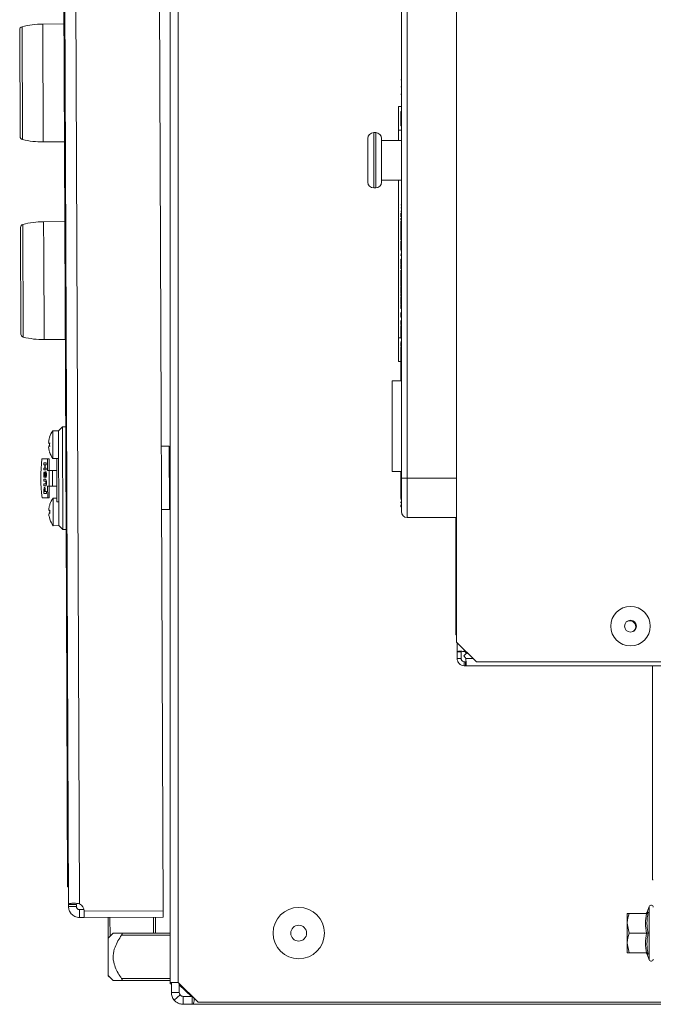
# Model space of a CAD drawing. Units: millimetres. Extents: x 209 to 19054, y -6969 to 212.
# Drawn here: x 11668 to 11829, y -6396 to -6147 of the extents above; entities that cross this region are included whole.
import ezdxf

# ---------------------------------------------------------------- set-up
doc = ezdxf.new("R2010")
doc.units = ezdxf.units.MM

msp = doc.modelspace()

# ---------------------------------------------------------------- linework, layer by layer
at = {"color": 7, "linetype": 'Continuous', "lineweight": 15}
for p, q in [((11706.36, -5405.61), (11706.36, -6390.94)), ((11708.36, -5405.61), (11708.36, -6390.95)), ((11678.64, -5905.51), (11680.58, -6371.22)), ((11704.58, -6372.77), (11702.63, -5903.77)), ((11681.44, -5905.69), (11683.38, -6371.02)), ((11778.85, -6304.8), (11778.85, -5977.8)), ((11680.07, -6295.72), (11679.01, -6042.73)), ((11764.85, -6263.32), (11764.85, -6073.32)), ((11766.35, -6073.32), (11766.35, -6263.32)), ((11679.45, -6148.45), (11674.06, -6148.47)), ((11674.19, -6178.31), (11674.06, -6148.47)), ((11668.34, -6176.53), (11668.23, -6149.92)), ((11764.75, -6162.56), (11764.85, -6162.56)), ((11764.75, -6164.39), (11764.85, -6164.39)), ((11764.75, -6166.24), (11764.85, -6166.24)), ((11764.75, -6166.29), (11764.85, -6166.29)), ((11764.1, -6175.32), (11764.1, -6169.32)), ((11764.1, -6169.32), (11764.85, -6169.32)), ((11764.75, -6170.57), (11764.85, -6170.57)), ((11764.75, -6172.24), (11764.75, -6170.57)), ((11764.75, -6172.24), (11764.85, -6172.24)), ((11764.75, -6174.19), (11764.75, -6172.24)), ((11764.75, -6174.19), (11764.85, -6174.19)), ((11668.34, -6176.91), (11668.34, -6176.53)), ((11758.35, -6175.95), (11757.85, -6175.95)), ((11764.1, -6175.32), (11764.85, -6175.32)), ((11764.1, -6177.95), (11764.1, -6175.32)), ((11674.19, -6178.31), (11679.58, -6178.29)), ((11756.35, -6177.63), (11756.35, -6177.45)), ((11756.35, -6188.45), (11756.35, -6177.63)), ((11759.85, -6177.63), (11759.85, -6177.45)), ((11759.85, -6188.45), (11759.85, -6177.63)), ((11764.85, -6177.95), (11759.85, -6177.95)), ((11759.85, -6187.95), (11764.85, -6187.95)), ((11764.1, -6227.82), (11764.1, -6187.95)), ((11757.85, -6189.95), (11758.35, -6189.95)), ((11764.75, -6194.17), (11764.85, -6194.17)), ((11764.75, -6194.98), (11764.85, -6194.98)), ((11764.75, -6195.8), (11764.85, -6195.8)), ((11764.75, -6195.93), (11764.85, -6195.93)), ((11764.75, -6196.28), (11764.85, -6196.28)), ((11764.75, -6196.28), (11764.75, -6196.51)), ((11764.75, -6196.51), (11764.85, -6196.51)), ((11764.75, -6196.92), (11764.85, -6196.92)), ((11679.66, -6198.45), (11674.27, -6198.47)), ((11674.3, -6205.89), (11674.27, -6198.47)), ((11764.75, -6197.6), (11764.85, -6197.6)), ((11764.75, -6197.8), (11764.85, -6197.8)), ((11764.75, -6198.01), (11764.85, -6198.01)), ((11764.75, -6198.3), (11764.85, -6198.3)), ((11764.75, -6198.3), (11764.75, -6198.33)), ((11764.75, -6198.33), (11764.85, -6198.33)), ((11764.75, -6198.33), (11764.75, -6199.77)), ((11668.55, -6226.9), (11668.44, -6199.92)), ((11764.75, -6199.77), (11764.85, -6199.77)), ((11764.75, -6199.77), (11764.75, -6200.03)), ((11764.75, -6200.03), (11764.75, -6200.26)), ((11764.75, -6200.03), (11764.85, -6200.03)), ((11764.75, -6200.26), (11764.85, -6200.26)), ((11764.75, -6200.26), (11764.75, -6200.48)), ((11764.75, -6200.48), (11764.85, -6200.48)), ((11764.75, -6200.51), (11764.75, -6200.74)), ((11764.75, -6200.58), (11764.85, -6200.58)), ((11764.75, -6200.74), (11764.85, -6200.74)), ((11764.75, -6200.74), (11764.75, -6200.96)), ((11764.75, -6200.96), (11764.85, -6200.96)), ((11764.75, -6200.99), (11764.85, -6200.99)), ((11764.75, -6201.46), (11764.85, -6201.46)), ((11764.75, -6201.95), (11764.75, -6202.04)), ((11764.75, -6202.08), (11764.85, -6202.08)), ((11764.75, -6202.11), (11764.75, -6202.34)), ((11764.75, -6202.11), (11764.85, -6202.11)), ((11764.75, -6202.34), (11764.85, -6202.34)), ((11764.75, -6202.85), (11764.85, -6202.85)), ((11764.75, -6202.85), (11764.75, -6203.08)), ((11764.75, -6203.08), (11764.85, -6203.08)), ((11764.75, -6203.43), (11764.85, -6203.43)), ((11764.75, -6203.43), (11764.75, -6203.75)), ((11764.75, -6203.75), (11764.75, -6203.97)), ((11764.75, -6203.75), (11764.85, -6203.75)), ((11764.75, -6203.97), (11764.85, -6203.97)), ((11764.75, -6203.97), (11764.75, -6204.29)), ((11764.75, -6204.29), (11764.85, -6204.29)), ((11764.75, -6204.33), (11764.85, -6204.33)), ((11764.75, -6204.33), (11764.75, -6204.55)), ((11764.75, -6204.55), (11764.85, -6204.55)), ((11674.4, -6228.31), (11674.3, -6205.89)), ((11764.75, -6204.61), (11764.75, -6204.68)), ((11764.75, -6204.71), (11764.85, -6204.71)), ((11764.75, -6204.71), (11764.75, -6204.93)), ((11764.75, -6204.93), (11764.85, -6204.93)), ((11764.75, -6205.68), (11764.85, -6205.68)), ((11764.75, -6206.12), (11764.75, -6206.14)), ((11764.75, -6206.63), (11764.85, -6206.63)), ((11764.75, -6206.83), (11764.75, -6207.05)), ((11764.75, -6206.83), (11764.85, -6206.83)), ((11764.75, -6207.02), (11764.85, -6207.02)), ((11764.75, -6207.97), (11764.85, -6207.97)), ((11764.75, -6208.72), (11764.75, -6208.94)), ((11764.75, -6208.72), (11764.85, -6208.72)), ((11764.75, -6208.94), (11764.85, -6208.94)), ((11764.75, -6208.97), (11764.75, -6208.99)), ((11764.75, -6209.4), (11764.85, -6209.4)), ((11764.75, -6209.45), (11764.85, -6209.45)), ((11764.75, -6209.45), (11764.75, -6209.68)), ((11764.75, -6209.68), (11764.85, -6209.68)), ((11764.75, -6209.69), (11764.75, -6209.91)), ((11764.75, -6210.42), (11764.85, -6210.42)), ((11764.75, -6210.77), (11764.75, -6211.57)), ((11764.75, -6211.38), (11764.85, -6211.38)), ((11764.75, -6211.57), (11764.85, -6211.57)), ((11764.75, -6211.57), (11764.75, -6211.89)), ((11764.75, -6211.82), (11764.85, -6211.82)), ((11764.74, -6212.63), (11764.75, -6212.63)), ((11764.75, -6212.1), (11764.85, -6212.1)), ((11764.75, -6212.37), (11764.85, -6212.37)), ((11764.75, -6212.4), (11764.75, -6212.78)), ((11764.75, -6212.78), (11764.75, -6213.23)), ((11764.75, -6212.78), (11764.85, -6212.78)), ((11764.75, -6213.23), (11764.85, -6213.23)), ((11764.75, -6213.56), (11764.85, -6213.56)), ((11764.75, -6213.95), (11764.85, -6213.95)), ((11764.75, -6213.97), (11764.75, -6214.42)), ((11764.75, -6213.97), (11764.85, -6213.97)), ((11764.75, -6214.42), (11764.85, -6214.42)), ((11764.75, -6214.52), (11764.75, -6214.74)), ((11764.75, -6214.52), (11764.85, -6214.52)), ((11764.75, -6214.74), (11764.85, -6214.74)), ((11764.75, -6214.77), (11764.85, -6214.77)), ((11764.75, -6214.84), (11764.85, -6214.84)), ((11764.75, -6214.84), (11764.75, -6215.28)), ((11764.75, -6215.28), (11764.85, -6215.28)), ((11764.75, -6215.29), (11764.75, -6215.41)), ((11764.75, -6215.35), (11764.85, -6215.35)), ((11764.75, -6215.48), (11764.85, -6215.48)), ((11764.75, -6215.48), (11764.75, -6215.62)), ((11764.75, -6215.62), (11764.85, -6215.62)), ((11764.75, -6215.75), (11764.85, -6215.75)), ((11764.75, -6215.99), (11764.85, -6215.99)), ((11764.75, -6215.99), (11764.75, -6216.44)), ((11764.75, -6216.44), (11764.85, -6216.44)), ((11764.75, -6216.73), (11764.85, -6216.73)), ((11764.75, -6216.79), (11764.75, -6217.24)), ((11764.75, -6216.79), (11764.85, -6216.79)), ((11764.75, -6217.24), (11764.85, -6217.24)), ((11764.75, -6217.3), (11764.85, -6217.3)), ((11764.75, -6217.48), (11764.85, -6217.48)), ((11764.75, -6217.48), (11764.75, -6218.28)), ((11764.75, -6218.28), (11764.85, -6218.28)), ((11764.75, -6218.28), (11764.75, -6218.54)), ((11764.75, -6218.54), (11764.85, -6218.54)), ((11764.75, -6218.54), (11764.75, -6219.34)), ((11764.75, -6219.34), (11764.85, -6219.34)), ((11764.75, -6219.52), (11764.85, -6219.52)), ((11764.75, -6219.52), (11764.75, -6219.57)), ((11764.75, -6219.52), (11764.85, -6219.52)), ((11764.75, -6219.52), (11764.75, -6219.52)), ((11764.75, -6219.64), (11764.85, -6219.64)), ((11764.75, -6220.45), (11764.85, -6220.45)), ((11764.75, -6221.41), (11764.85, -6221.41)), ((11764.75, -6221.57), (11764.75, -6221.79)), ((11764.75, -6221.57), (11764.85, -6221.57)), ((11764.75, -6221.79), (11764.85, -6221.79)), ((11764.75, -6221.82), (11764.85, -6221.82)), ((11764.75, -6222.62), (11764.85, -6222.62)), ((11764.75, -6223.49), (11764.75, -6223.94)), ((11764.75, -6223.62), (11764.85, -6223.62)), ((11764.75, -6223.94), (11764.85, -6223.94)), ((11764.74, -6226.95), (11764.75, -6226.95)), ((11764.75, -6224.5), (11764.85, -6224.5)), ((11764.75, -6224.74), (11764.75, -6224.93)), ((11764.75, -6224.93), (11764.75, -6225.38)), ((11764.75, -6224.93), (11764.85, -6224.93)), ((11764.75, -6225.38), (11764.85, -6225.38)), ((11764.75, -6225.38), (11764.75, -6225.57)), ((11764.75, -6225.57), (11764.85, -6225.57)), ((11764.75, -6225.57), (11764.75, -6225.71)), ((11764.75, -6225.71), (11764.85, -6225.71)), ((11764.75, -6225.84), (11764.85, -6225.84)), ((11764.75, -6226.09), (11764.75, -6226.53)), ((11764.75, -6226.09), (11764.85, -6226.09)), ((11764.75, -6226.53), (11764.85, -6226.53)), ((11764.75, -6226.54), (11764.85, -6226.54)), ((11764.75, -6226.92), (11764.85, -6226.92)), ((11764.75, -6226.92), (11764.75, -6227.37)), ((11674.4, -6228.31), (11679.78, -6228.29)), ((11764.1, -6233.82), (11764.1, -6227.82)), ((11764.75, -6227.37), (11764.85, -6227.37)), ((11764.75, -6227.37), (11764.75, -6227.4)), ((11764.75, -6227.93), (11764.85, -6227.93)), ((11764.75, -6228.81), (11764.85, -6228.81)), ((11764.75, -6229), (11764.85, -6229)), ((11764.75, -6229), (11764.75, -6229.29)), ((11764.75, -6229.29), (11764.75, -6229.74)), ((11764.75, -6229.29), (11764.85, -6229.29)), ((11764.75, -6229.74), (11764.85, -6229.74)), ((11764.75, -6229.74), (11764.75, -6229.96)), ((11764.75, -6229.96), (11764.85, -6229.96)), ((11764.75, -6230.22), (11764.75, -6230.67)), ((11764.75, -6230.22), (11764.85, -6230.22)), ((11764.75, -6230.67), (11764.85, -6230.67)), ((11764.75, -6230.99), (11764.85, -6230.99)), ((11764.75, -6231.25), (11764.75, -6231.36)), ((11764.75, -6231.39), (11764.85, -6231.39)), ((11764.75, -6231.41), (11764.75, -6231.45)), ((11764.75, -6231.41), (11764.85, -6231.41)), ((11764.75, -6231.45), (11764.85, -6231.45)), ((11764.75, -6231.65), (11764.75, -6231.45)), ((11764.75, -6231.65), (11764.85, -6231.65)), ((11764.75, -6234.65), (11764.75, -6231.65)), ((11764.1, -6233.82), (11764.75, -6233.82)), ((11764.75, -6234.65), (11764.85, -6234.65)), ((11764.75, -6238.69), (11764.75, -6234.71)), ((11764.85, -6238.69), (11762.52, -6238.69)), ((11762.52, -6261.69), (11762.52, -6238.69)), ((11678.08, -6251.37), (11676.61, -6251.38)), ((11676.64, -6258.38), (11676.61, -6251.38)), ((11679.08, -6250.37), (11678.08, -6251.37)), ((11678.18, -6275.37), (11678.08, -6251.37)), ((11679.08, -6250.37), (11679.18, -6276.37)), ((11679.88, -6250.37), (11679.08, -6250.37)), ((11675.82, -6252.97), (11675.8, -6252.97)), ((11675.81, -6254.63), (11675.62, -6254.61)), ((11675.82, -6255.14), (11675.62, -6255.16)), ((11675.82, -6256.8), (11675.83, -6256.8)), ((11706.1, -6255.26), (11704.09, -6255.27)), ((11706.16, -6271.26), (11706.1, -6255.26)), ((11675.28, -6258.48), (11673.84, -6258.49)), ((11675.29, -6261.39), (11675.28, -6258.48)), ((11675.67, -6258.48), (11675.28, -6258.48)), ((11675.68, -6261.39), (11675.67, -6258.48)), ((11676.64, -6258.38), (11678.11, -6258.37)), ((11677.66, -6269.38), (11677.61, -6258.38)), ((11674.32, -6259.51), (11674.97, -6259.51)), ((11674.32, -6259.96), (11674.32, -6259.51)), ((11674.57, -6259.96), (11674.32, -6259.96)), ((11674.32, -6260.82), (11674.57, -6260.82)), ((11674.32, -6261.27), (11674.32, -6260.82)), ((11674.97, -6261.27), (11674.32, -6261.27)), ((11674.41, -6261.78), (11674.49, -6262.12)), ((11674.57, -6260.82), (11674.57, -6259.96)), ((11674.97, -6259.95), (11674.68, -6259.96)), ((11674.68, -6259.96), (11674.69, -6260.82)), ((11674.69, -6260.82), (11674.97, -6260.82)), ((11674.97, -6259.51), (11674.97, -6259.95)), ((11674.97, -6260.82), (11674.97, -6261.27)), ((11675.65, -6261.39), (11675.29, -6261.39)), ((11676.52, -6261.38), (11675.65, -6261.39)), ((11675.67, -6265.39), (11675.65, -6261.39)), ((11676.53, -6265.38), (11676.52, -6261.38)), ((11677.62, -6261.38), (11676.52, -6261.38)), ((11762.52, -6261.69), (11764.85, -6261.69)), ((11764.75, -6264.2), (11764.75, -6261.69)), ((11674.33, -6263.64), (11674.72, -6263.64)), ((11674.34, -6264.09), (11674.33, -6263.64)), ((11674.74, -6264.09), (11674.34, -6264.09)), ((11674.86, -6263.26), (11674.8, -6262.86)), ((11764.75, -6264.2), (11764.85, -6264.2)), ((11764.75, -6267.2), (11764.75, -6264.2)), ((11766.35, -6263.32), (11764.85, -6263.32)), ((11764.85, -6271.82), (11764.85, -6263.32)), ((11766.35, -6263.32), (11766.35, -6273.32)), ((11674.34, -6264.83), (11674.76, -6264.83)), ((11674.34, -6265.28), (11674.34, -6264.83)), ((11674.73, -6265.28), (11674.34, -6265.28)), ((11674.35, -6267.2), (11674.35, -6266.7)), ((11674.46, -6266.61), (11674.46, -6266.75)), ((11674.46, -6266.75), (11674.6, -6266.75)), ((11674.6, -6266.75), (11674.6, -6266.59)), ((11674.71, -6266.75), (11675, -6266.75)), ((11675, -6266.75), (11675, -6267.2)), ((11675.67, -6265.39), (11675.31, -6265.39)), ((11675.32, -6268.29), (11675.31, -6265.39)), ((11676.53, -6265.38), (11675.67, -6265.39)), ((11675.71, -6268.29), (11675.7, -6265.39)), ((11677.64, -6265.38), (11676.53, -6265.38)), ((11673.88, -6268.3), (11675.32, -6268.29)), ((11675, -6267.2), (11674.35, -6267.2)), ((11675.71, -6268.29), (11675.32, -6268.29)), ((11677.65, -6268.38), (11676.68, -6268.38)), ((11676.71, -6275.38), (11676.68, -6268.38)), ((11764.75, -6267.2), (11764.85, -6267.2)), ((11764.75, -6268.17), (11764.75, -6267.2)), ((11764.75, -6268.17), (11764.85, -6268.17)), ((11764.75, -6268.51), (11764.75, -6268.17)), ((11764.75, -6268.51), (11764.85, -6268.51)), ((11764.75, -6268.55), (11764.85, -6268.55)), ((11764.75, -6268.75), (11764.85, -6268.75)), ((11764.75, -6269.3), (11764.75, -6269.58)), ((11675.88, -6271.63), (11675.69, -6271.61)), ((11675.89, -6269.97), (11675.87, -6269.97)), ((11677.66, -6269.38), (11678.16, -6269.37)), ((11704.16, -6271.27), (11706.16, -6271.26)), ((11764.75, -6269.62), (11764.85, -6269.62)), ((11764.75, -6270.12), (11764.75, -6270.19)), ((11764.75, -6270.19), (11764.85, -6270.19)), ((11764.75, -6270.19), (11764.75, -6270.64)), ((11764.75, -6270.64), (11764.85, -6270.64)), ((11675.89, -6272.14), (11675.69, -6272.16)), ((11675.89, -6273.8), (11675.91, -6273.8)), ((11778.85, -6273.32), (11766.35, -6273.32)), ((11778.68, -6302.93), (11778.68, -6273.32)), ((11676.71, -6275.38), (11678.18, -6275.37)), ((11678.18, -6275.37), (11679.18, -6276.37)), ((11679.98, -6276.37), (11679.18, -6276.37)), ((11680.07, -6295.72), (11680.27, -6295.72)), ((11680.36, -6366.72), (11680.07, -6295.72)), ((11778.85, -6303.1), (11778.68, -6302.93)), ((11783.85, -6309.8), (11778.85, -6304.8)), ((11778.98, -6304.93), (11778.98, -6307.3)), ((11778.98, -6307.3), (11779.98, -6307.3)), ((11778.98, -6309), (11778.98, -6307.3)), ((11779.98, -6309), (11778.98, -6309)), ((11779.98, -6309), (11779.98, -6307.3)), ((11781.53, -6307.48), (11780.69, -6308.32)), ((11781.46, -6307.69), (11781.6, -6307.55)), ((11780.78, -6309.8), (11780.78, -6310.8)), ((11781.08, -6309.8), (11780.78, -6309.8)), ((11781.08, -6310.8), (11780.78, -6310.8)), ((11781.08, -6309.8), (11781.08, -6310.8)), ((11781.08, -6310.8), (11962.11, -6310.8)), ((11962.11, -6309.8), (11783.85, -6309.8)), ((11828.43, -6364.95), (11828.43, -6310.8)), ((11828.43, -6364.95), (11828.63, -6364.95)), ((11680.36, -6366.72), (11680.56, -6366.72)), ((11680.58, -6371.22), (11682.58, -6371.22)), ((11680.58, -6371.72), (11680.58, -6371.22)), ((11682.58, -6371.71), (11682.58, -6371.22)), ((11680.58, -6371.72), (11682.58, -6371.71)), ((11683.39, -6374.51), (11683.39, -6372.51)), ((11684.55, -6372.51), (11683.39, -6372.51)), ((11684.58, -6372.85), (11704.58, -6372.77)), ((11684.58, -6372.85), (11684.59, -6374.5)), ((11704.58, -6372.77), (11704.59, -6374.42)), ((11822.03, -6373.46), (11822.03, -6375.96)), ((11826.92, -6373.46), (11822.48, -6373.46)), ((11827.57, -6371.72), (11827.04, -6373.16)), ((11827.1, -6373.19), (11827.09, -6373.19)), ((11684.59, -6374.5), (11683.39, -6374.51)), ((11704.59, -6374.42), (11684.59, -6374.5)), ((11690.63, -6384.47), (11690.59, -6374.48)), ((11702.59, -6374.43), (11702.61, -6378.45)), ((11822.03, -6375.96), (11822.03, -6380.96)), ((11822.48, -6378.46), (11822.03, -6375.96)), ((11691.88, -6378.45), (11690.63, -6379.71)), ((11694.02, -6378.45), (11706.36, -6378.45)), ((11826.92, -6378.46), (11822.48, -6378.46)), ((11690.63, -6379.71), (11690.63, -6389.2)), ((11822.48, -6383.46), (11822.03, -6380.96)), ((11822.03, -6380.96), (11822.03, -6383.46)), ((11826.92, -6383.46), (11822.48, -6383.46)), ((11827.04, -6383.75), (11827.57, -6385.19)), ((11827.1, -6383.72), (11827.09, -6383.72)), ((11690.63, -6389.2), (11691.88, -6390.45)), ((11690.65, -6389.23), (11691.27, -6389.84)), ((11691.91, -6390.47), (11696.64, -6390.45)), ((11706.36, -6390.45), (11694.02, -6390.45)), ((11706.36, -6391.3), (11706.36, -6390.94)), ((11706.63, -6391.3), (11706.36, -6391.3)), ((11706.63, -6393.45), (11706.63, -6390.94)), ((11708.36, -6390.95), (11713.37, -6395.95)), ((11708.63, -6393.45), (11708.63, -6391.21)), ((11708.63, -6393.45), (11706.63, -6393.45)), ((11711.75, -6394.45), (11708.63, -6391.55)), ((11708.86, -6394.09), (11707.33, -6395.38)), ((11709.63, -6394.45), (11709.63, -6396.45)), ((11711.87, -6394.45), (11709.63, -6394.45)), ((11711.92, -6396.45), (11711.92, -6394.45)), ((11713.37, -6395.95), (11952.37, -6395.95)), ((11711.92, -6396.45), (11709.63, -6396.45)), ((11711.92, -6396.45), (11955.82, -6396.45))]:
    msp.add_line(p, q, dxfattribs=at)
at = {"color": 8, "linetype": 'Continuous', "lineweight": 15}
for p, q in [((11668.82, -6149.15), (11668.94, -6177.28)), ((11757.85, -6176.18), (11757.85, -6175.95)), ((11757.85, -6189.95), (11757.85, -6176.18)), ((11758.35, -6176.18), (11758.35, -6175.95)), ((11758.35, -6189.95), (11758.35, -6176.18)), ((11668.94, -6177.28), (11668.94, -6177.67)), ((11669.03, -6199.15), (11669.15, -6227.67)), ((11764.1, -6227.82), (11764.75, -6227.82)), ((11766.35, -6263.32), (11778.85, -6263.32)), ((11780.78, -6306.73), (11780.78, -6307.24)), ((11781.14, -6309), (11783.05, -6309)), ((11827.57, -6385.19), (11827.57, -6371.72)), ((11691.09, -6374.48), (11691.11, -6379.23)), ((11702.11, -6378.45), (11702.09, -6374.43)), ((11706.36, -6378.95), (11694.02, -6378.95)), ((11694.02, -6389.95), (11706.36, -6389.95))]:
    msp.add_line(p, q, dxfattribs=at)
at = {"color": 7, "linetype": 'Continuous', "lineweight": 15}
for centre, radius in [((11822.85, -6300.8), 5), ((11822.85, -6300.8), 1.5), ((11738.87, -6378.45), 6.5), ((11738.87, -6378.45), 2)]:
    msp.add_circle(centre, radius, dxfattribs=at)
for centre, radius, start, end in [((11669.02, -6149.92), 0.794, 104.6001, 180.239), ((11674.15, -6169.62), 21.15, 90.239, 104.6001), ((11669.13, -6176.9), 0.794, 180.239, 255.8779), ((11757.85, -6177.45), 1.5, 90, 180), ((11758.35, -6177.45), 1.5, 0, 90), ((11674.1, -6157.16), 21.15, 255.8779, 270.239), ((11757.85, -6188.45), 1.5, 180, 270), ((11758.35, -6188.45), 1.5, 270, 0), ((11669.23, -6199.92), 0.794, 104.6001, 180.239), ((11674.36, -6219.62), 21.15, 90.239, 104.6001), ((11669.34, -6226.9), 0.794, 180.239, 255.8779), ((11674.31, -6207.16), 21.15, 255.8779, 270.239), ((11681.49, -6254.86), 6, 144.5536, 161.6068), ((11680.02, -6254.45), 4.47, 170.5776, 177.7944), ((11677.19, -6254.15), 1.64, 184.5697, 196.2786), ((11681.29, -6254.88), 5.79, 160.7168, 168.3986), ((11677.2, -6255.61), 1.64, 164.1994, 175.9083), ((11680.02, -6255.29), 4.47, 182.6836, 189.9004), ((11676.29, -6255.25), 0.937, 120.1035, 136.4379), ((11676.29, -6254.51), 0.937, 224.04, 240.3744), ((11681.29, -6254.84), 5.79, 192.0794, 199.7612), ((11681.7, -6254.86), 5.89, 175.9241, 184.5539), ((11681.49, -6254.86), 6, 198.8712, 215.9243), ((11716.61, -6263.21), 43.03, 173.694, 186.7839), ((11681.57, -6271.86), 6, 144.5536, 161.6068), ((11680.09, -6271.45), 4.47, 170.5776, 177.7944), ((11677.26, -6271.15), 1.64, 184.5697, 196.2786), ((11681.36, -6271.88), 5.79, 160.7168, 168.3986), ((11676.37, -6272.25), 0.937, 120.1035, 136.4379), ((11681.77, -6271.86), 5.89, 175.9241, 184.5539), ((11677.27, -6272.61), 1.64, 164.1994, 175.9083), ((11680.09, -6272.29), 4.47, 182.6836, 189.9004), ((11676.36, -6271.51), 0.937, 224.04, 240.3744), ((11681.36, -6271.84), 5.79, 192.0794, 199.7612), ((11681.57, -6271.86), 6, 198.8712, 215.9243), ((11766.35, -6271.82), 1.5, 180, 270), ((11822.68, -6300.93), 1.5, 312.0065, 123.7395), ((11779.28, -6309.73), 2, 21.4757, 45), ((11780.05, -6309.1), 2, 45, 68.5243), ((11682.58, -6372.86), 2, 0.239, 66.539), ((11828.08, -6371.91), 0.55, 0, 160), ((11826.66, -6373.06), 0.4, 276.8968, 344.446), ((11826.66, -6383.86), 0.4, 16.3439, 83.0763), ((11828.08, -6385.01), 0.55, 200, 0), ((11709.63, -6393.45), 3, 180, 219.8662), ((11709.63, -6393.45), 1, 180, 219.8662)]:
    msp.add_arc(centre, radius, start, end, dxfattribs=at)
for points, knots in [([(11764.75, -6196.51), (11764.75, -6196.52), (11764.75, -6196.58), (11764.75, -6196.82), (11764.75, -6197.07), (11764.75, -6197.22)], [0, 0, 0, 0, 0.084465, 0.441583, 1, 1, 1, 1]), ([(11764.75, -6197.6), (11764.75, -6197.6), (11764.75, -6197.61), (11764.75, -6197.66), (11764.75, -6197.73), (11764.75, -6197.78), (11764.75, -6197.8)], [0, 0, 0, 0, 0.2794691, 0.5593578, 0.7796739, 1, 1, 1, 1]), ([(11764.75, -6197.8), (11764.75, -6197.83), (11764.75, -6197.9), (11764.75, -6197.96), (11764.75, -6198), (11764.75, -6198.01), (11764.75, -6198.01)], [0, 0, 0, 0, 0.279581, 0.559143, 0.779575, 1, 1, 1, 1]), ([(11764.75, -6200.51), (11764.75, -6200.52), (11764.75, -6200.54), (11764.75, -6200.57), (11764.75, -6200.57), (11764.75, -6200.58)], [0, 0, 0, 0, 0.106861, 0.553576, 1, 1, 1, 1]), ([(11764.75, -6200.96), (11764.75, -6200.96), (11764.75, -6200.96), (11764.75, -6200.98), (11764.75, -6200.99)], [0, 0, 0, 0, 0.5602545, 1, 1, 1, 1]), ([(11764.75, -6201.06), (11764.75, -6201.1), (11764.75, -6201.2), (11764.75, -6201.36), (11764.75, -6201.46)], [0, 0, 0, 0, 0.383811, 1, 1, 1, 1]), ([(11764.75, -6201.28), (11764.75, -6201.32), (11764.75, -6201.42), (11764.75, -6201.58), (11764.75, -6201.68)], [0, 0, 0, 0, 0.383811, 1, 1, 1, 1]), ([(11764.75, -6201.46), (11764.75, -6201.54), (11764.75, -6201.69), (11764.75, -6201.86), (11764.75, -6201.93), (11764.75, -6201.95)], [0, 0, 0, 0, 0.413204, 0.826805, 1, 1, 1, 1]), ([(11764.75, -6201.68), (11764.75, -6201.76), (11764.75, -6201.86), (11764.75, -6201.93), (11764.75, -6201.94)], [0, 0, 0, 0, 0.887622, 1, 1, 1, 1]), ([(11764.75, -6202.34), (11764.75, -6202.41), (11764.75, -6202.54), (11764.75, -6202.73), (11764.75, -6202.82)], [0, 0, 0, 0, 0.506048, 1, 1, 1, 1]), ([(11764.75, -6204.55), (11764.75, -6204.54), (11764.75, -6204.53), (11764.75, -6204.64), (11764.75, -6204.65)], [0, 0, 0, 0, 0.863921, 1, 1, 1, 1]), ([(11764.75, -6204.93), (11764.75, -6205.05), (11764.75, -6205.26), (11764.75, -6205.55), (11764.75, -6205.68)], [0, 0, 0, 0, 0.558763, 1, 1, 1, 1]), ([(11764.75, -6207.97), (11764.75, -6208.13), (11764.75, -6208.43), (11764.75, -6208.63), (11764.75, -6208.72)], [0, 0, 0, 0, 0.558466, 1, 1, 1, 1]), ([(11764.75, -6209.07), (11764.75, -6209.12), (11764.75, -6209.18), (11764.75, -6209.29), (11764.75, -6209.31)], [0, 0, 0, 0, 0.751888, 1, 1, 1, 1]), ([(11764.75, -6209.68), (11764.75, -6209.8), (11764.75, -6210.01), (11764.75, -6210.3), (11764.75, -6210.42)], [0, 0, 0, 0, 0.558763, 1, 1, 1, 1]), ([(11764.75, -6210.05), (11764.75, -6210.1), (11764.75, -6210.2), (11764.75, -6210.33), (11764.75, -6210.4), (11764.75, -6210.42)], [0, 0, 0, 0, 0.371843, 0.74377, 1, 1, 1, 1]), ([(11764.75, -6211.82), (11764.75, -6211.83), (11764.75, -6211.84), (11764.75, -6211.91), (11764.75, -6212), (11764.75, -6212.06), (11764.75, -6212.1)], [0, 0, 0, 0, 0.279558, 0.559263, 0.779588, 1, 1, 1, 1]), ([(11764.75, -6212.1), (11764.75, -6212.14), (11764.75, -6212.22), (11764.75, -6212.3), (11764.75, -6212.36), (11764.75, -6212.36), (11764.75, -6212.37)], [0, 0, 0, 0, 0.279565, 0.559423, 0.7797, 1, 1, 1, 1]), ([(11764.75, -6213.23), (11764.75, -6213.23), (11764.75, -6213.22), (11764.75, -6213.29), (11764.75, -6213.36), (11764.75, -6213.45), (11764.75, -6213.52), (11764.75, -6213.56)], [0, 0, 0, 0, 0.5005629, 0.6255463, 0.7502735, 0.8750057, 1, 1, 1, 1]), ([(11764.75, -6213.56), (11764.75, -6213.61), (11764.75, -6213.71), (11764.75, -6213.84), (11764.75, -6213.87), (11764.75, -6213.88)], [0, 0, 0, 0, 0.384236, 0.768477, 1, 1, 1, 1]), ([(11764.75, -6214.77), (11764.75, -6214.77), (11764.75, -6214.77), (11764.75, -6214.8), (11764.75, -6214.8)], [0, 0, 0, 0, 0.931586, 1, 1, 1, 1]), ([(11764.75, -6215.32), (11764.75, -6215.32), (11764.75, -6215.35), (11764.75, -6215.35), (11764.75, -6215.35)], [0, 0, 0, 0, 0.23464, 1, 1, 1, 1]), ([(11764.75, -6215.62), (11764.75, -6215.64), (11764.75, -6215.68), (11764.75, -6215.73), (11764.75, -6215.75)], [0, 0, 0, 0, 0.560563, 1, 1, 1, 1]), ([(11764.75, -6215.75), (11764.75, -6215.78), (11764.75, -6215.84), (11764.75, -6215.92), (11764.75, -6215.99), (11764.75, -6215.99), (11764.75, -6215.99)], [0, 0, 0, 0, 0.123877, 0.248748, 0.498133, 1, 1, 1, 1]), ([(11764.75, -6216.44), (11764.75, -6216.45), (11764.75, -6216.53), (11764.75, -6216.6), (11764.75, -6216.65)], [0, 0, 0, 0, 0.157946, 1, 1, 1, 1]), ([(11764.75, -6216.73), (11764.75, -6216.73), (11764.75, -6216.73), (11764.75, -6216.76), (11764.75, -6216.76)], [0, 0, 0, 0, 0.931586, 1, 1, 1, 1]), ([(11764.75, -6217.28), (11764.75, -6217.28), (11764.75, -6217.3), (11764.75, -6217.3), (11764.75, -6217.3)], [0, 0, 0, 0, 0.196268, 1, 1, 1, 1]), ([(11764.75, -6219.64), (11764.75, -6219.7), (11764.75, -6219.81), (11764.75, -6220.09), (11764.75, -6220.31), (11764.75, -6220.45)], [0, 0, 0, 0, 0.280452, 0.560536, 1, 1, 1, 1]), ([(11764.75, -6221.82), (11764.75, -6221.88), (11764.75, -6221.99), (11764.75, -6222.27), (11764.75, -6222.49), (11764.75, -6222.62)], [0, 0, 0, 0, 0.280349, 0.560553, 1, 1, 1, 1]), ([(11764.75, -6223.94), (11764.75, -6224.03), (11764.75, -6224.2), (11764.75, -6224.41), (11764.75, -6224.5)], [0, 0, 0, 0, 0.559606, 1, 1, 1, 1]), ([(11764.75, -6225.71), (11764.75, -6225.73), (11764.75, -6225.78), (11764.75, -6225.82), (11764.75, -6225.84)], [0, 0, 0, 0, 0.560563, 1, 1, 1, 1]), ([(11764.75, -6225.84), (11764.75, -6225.87), (11764.75, -6225.94), (11764.75, -6226.02), (11764.75, -6226.09), (11764.75, -6226.09), (11764.75, -6226.09)], [0, 0, 0, 0, 0.123877, 0.248748, 0.498133, 1, 1, 1, 1]), ([(11764.75, -6226.54), (11764.75, -6226.61), (11764.75, -6226.72), (11764.75, -6226.83), (11764.75, -6226.95), (11764.75, -6226.95), (11764.75, -6226.95)], [0, 0, 0, 0, 0.249004, 0.374748, 0.500505, 1, 1, 1, 1]), ([(11764.75, -6227.37), (11764.75, -6227.46), (11764.75, -6227.63), (11764.75, -6227.84), (11764.75, -6227.93)], [0, 0, 0, 0, 0.559606, 1, 1, 1, 1]), ([(11764.75, -6230.67), (11764.75, -6230.67), (11764.75, -6230.66), (11764.75, -6230.73), (11764.75, -6230.8), (11764.75, -6230.89), (11764.75, -6230.96), (11764.75, -6230.99)], [0, 0, 0, 0, 0.500455, 0.625576, 0.750219, 0.874974, 1, 1, 1, 1]), ([(11764.75, -6230.99), (11764.75, -6231.05), (11764.75, -6231.15), (11764.75, -6231.26), (11764.75, -6231.29), (11764.75, -6231.3)], [0, 0, 0, 0, 0.424507, 0.849016, 1, 1, 1, 1]), ([(11674.31, -6262.47), (11674.31, -6262.4), (11674.32, -6262.24), (11674.35, -6262), (11674.39, -6261.86), (11674.41, -6261.78)], [0, 0, 0, 0, 0.279861, 0.559645, 1, 1, 1, 1]), ([(11674.66, -6261.98), (11674.68, -6261.9), (11674.73, -6261.75), (11674.78, -6261.73), (11674.81, -6261.72)], [0, 0, 0, 0, 0.560209, 1, 1, 1, 1]), ([(11674.81, -6261.72), (11674.83, -6261.73), (11674.89, -6261.75), (11674.95, -6261.96), (11674.99, -6262.21), (11674.99, -6262.38), (11674.99, -6262.47)], [0, 0, 0, 0, 0.27962, 0.558958, 0.779223, 1, 1, 1, 1]), ([(11674.48, -6263.13), (11674.46, -6263.12), (11674.41, -6263.09), (11674.35, -6262.91), (11674.32, -6262.7), (11674.31, -6262.55), (11674.31, -6262.47)], [0, 0, 0, 0, 0.27939, 0.559145, 0.77945, 1, 1, 1, 1]), ([(11674.49, -6262.12), (11674.48, -6262.17), (11674.45, -6262.24), (11674.43, -6262.38), (11674.43, -6262.45), (11674.43, -6262.48)], [0, 0, 0, 0, 0.5598, 0.780117, 1, 1, 1, 1]), ([(11674.43, -6262.48), (11674.43, -6262.51), (11674.43, -6262.56), (11674.44, -6262.63), (11674.46, -6262.67), (11674.47, -6262.68), (11674.47, -6262.68)], [0, 0, 0, 0, 0.28032, 0.560119, 0.780527, 1, 1, 1, 1]), ([(11674.47, -6262.68), (11674.48, -6262.68), (11674.49, -6262.67), (11674.5, -6262.65), (11674.5, -6262.64)], [0, 0, 0, 0, 0.559238, 1, 1, 1, 1]), ([(11674.7, -6262.5), (11674.67, -6262.66), (11674.62, -6262.88), (11674.54, -6263.1), (11674.5, -6263.12), (11674.48, -6263.13)], [0, 0, 0, 0, 0.560851, 0.780703, 1, 1, 1, 1]), ([(11674.5, -6262.64), (11674.52, -6262.58), (11674.55, -6262.47), (11674.57, -6262.35), (11674.59, -6262.3)], [0, 0, 0, 0, 0.559767, 1, 1, 1, 1]), ([(11674.59, -6262.3), (11674.6, -6262.24), (11674.62, -6262.13), (11674.65, -6262.02), (11674.66, -6261.98)], [0, 0, 0, 0, 0.560045, 1, 1, 1, 1]), ([(11674.82, -6262.17), (11674.81, -6262.17), (11674.79, -6262.18), (11674.77, -6262.24), (11674.75, -6262.31), (11674.73, -6262.4), (11674.71, -6262.47), (11674.7, -6262.5)], [0, 0, 0, 0, 0.169483, 0.339295, 0.559405, 0.7797, 1, 1, 1, 1]), ([(11674.72, -6263.64), (11674.76, -6263.64), (11674.83, -6263.63), (11674.93, -6263.8), (11674.99, -6264.11), (11675, -6264.34), (11675, -6264.46)], [0, 0, 0, 0, 0.2818884, 0.5598653, 0.7795764, 1, 1, 1, 1]), ([(11674.89, -6264.47), (11674.88, -6264.4), (11674.88, -6264.3), (11674.86, -6264.2), (11674.82, -6264.08), (11674.78, -6264.08), (11674.74, -6264.09)], [0, 0, 0, 0, 0.2496466, 0.3753314, 0.5008277, 1, 1, 1, 1]), ([(11674.8, -6262.86), (11674.82, -6262.81), (11674.85, -6262.73), (11674.87, -6262.57), (11674.88, -6262.49), (11674.88, -6262.45)], [0, 0, 0, 0, 0.559407, 0.779869, 1, 1, 1, 1]), ([(11674.88, -6262.45), (11674.88, -6262.41), (11674.87, -6262.34), (11674.86, -6262.24), (11674.84, -6262.18), (11674.82, -6262.17), (11674.82, -6262.17)], [0, 0, 0, 0, 0.280345, 0.560195, 0.780435, 1, 1, 1, 1]), ([(11674.99, -6262.47), (11674.99, -6262.56), (11674.99, -6262.75), (11674.95, -6263.05), (11674.89, -6263.18), (11674.86, -6263.26)], [0, 0, 0, 0, 0.28046, 0.560399, 1, 1, 1, 1]), ([(11674.35, -6266.7), (11674.35, -6266.57), (11674.35, -6266.31), (11674.37, -6265.96), (11674.45, -6265.75), (11674.5, -6265.73), (11674.53, -6265.73)], [0, 0, 0, 0, 0.281822, 0.5602, 0.779681, 1, 1, 1, 1]), ([(11674.47, -6266.29), (11674.47, -6266.35), (11674.46, -6266.45), (11674.46, -6266.56), (11674.46, -6266.61)], [0, 0, 0, 0, 0.558526, 1, 1, 1, 1]), ([(11674.53, -6266.17), (11674.52, -6266.18), (11674.51, -6266.18), (11674.49, -6266.21), (11674.48, -6266.26), (11674.47, -6266.29)], [0, 0, 0, 0, 0.281139, 0.561695, 1, 1, 1, 1]), ([(11674.53, -6265.73), (11674.55, -6265.73), (11674.59, -6265.75), (11674.65, -6265.88), (11674.68, -6266.05), (11674.69, -6266.18), (11674.7, -6266.24)], [0, 0, 0, 0, 0.279944, 0.559251, 0.779542, 1, 1, 1, 1]), ([(11674.6, -6266.59), (11674.6, -6266.5), (11674.6, -6266.38), (11674.58, -6266.25), (11674.56, -6266.21), (11674.55, -6266.18), (11674.53, -6266.18), (11674.53, -6266.17)], [0, 0, 0, 0, 0.499356, 0.624541, 0.749689, 0.874793, 1, 1, 1, 1]), ([(11674.7, -6266.24), (11674.7, -6266.34), (11674.71, -6266.5), (11674.71, -6266.68), (11674.71, -6266.75)], [0, 0, 0, 0, 0.559607, 1, 1, 1, 1]), ([(11675, -6264.46), (11675, -6264.55), (11675, -6264.75), (11674.96, -6265), (11674.88, -6265.28), (11674.79, -6265.28), (11674.73, -6265.28)], [0, 0, 0, 0, 0.187172, 0.374043, 0.56064, 1, 1, 1, 1]), ([(11674.76, -6264.83), (11674.78, -6264.83), (11674.81, -6264.83), (11674.86, -6264.77), (11674.88, -6264.62), (11674.89, -6264.52), (11674.89, -6264.47)], [0, 0, 0, 0, 0.281906, 0.559802, 0.779442, 1, 1, 1, 1]), ([(11780.78, -6307.24), (11780.63, -6307.22), (11780.35, -6307.18), (11779.91, -6307.12), (11779.49, -6307.09), (11779.18, -6307.15), (11779.01, -6307.22), (11778.99, -6307.27), (11778.98, -6307.3)], [0, 0, 0, 0, 0.160545, 0.296777, 0.496163, 0.702272, 0.839728, 1, 1, 1, 1]), ([(11778.98, -6309), (11778.99, -6309.12), (11779, -6309.35), (11779.1, -6309.68), (11779.27, -6309.99), (11779.56, -6310.36), (11780.08, -6310.72), (11780.54, -6310.78), (11780.78, -6310.8)], [0, 0, 0, 0, 0.117425, 0.236102, 0.356566, 0.479326, 0.732382, 1, 1, 1, 1]), ([(11780.1, -6307.15), (11780.09, -6307.15), (11780.04, -6307.17), (11780, -6307.22), (11779.99, -6307.27), (11779.98, -6307.3)], [0, 0, 0, 0, 0.140586, 0.534285, 1, 1, 1, 1]), ([(11779.98, -6309), (11779.98, -6309.05), (11779.99, -6309.16), (11780.04, -6309.31), (11780.11, -6309.45), (11780.25, -6309.61), (11780.48, -6309.77), (11780.68, -6309.79), (11780.78, -6309.8)], [0, 0, 0, 0, 0.103774, 0.209816, 0.320426, 0.437634, 0.697192, 1, 1, 1, 1]), ([(11781.08, -6310.8), (11781.11, -6310.79), (11781.16, -6310.77), (11781.24, -6310.61), (11781.3, -6310.32), (11781.25, -6309.9), (11781.2, -6309.44), (11781.16, -6309.16), (11781.14, -6309)], [0, 0, 0, 0, 0.157146, 0.290558, 0.486061, 0.694883, 0.835454, 1, 1, 1, 1]), ([(11781.08, -6309.8), (11781.11, -6309.8), (11781.16, -6309.79), (11781.21, -6309.74), (11781.23, -6309.71), (11781.24, -6309.7)], [0, 0, 0, 0, 0.486768, 0.893002, 1, 1, 1, 1]), ([(11683.38, -6371.02), (11683.03, -6370.97), (11682.33, -6370.88), (11681.55, -6370.88), (11681.07, -6370.93), (11680.8, -6371), (11680.61, -6371.1), (11680.59, -6371.18), (11680.58, -6371.22)], [0, 0, 0, 0, 0.236193, 0.47935, 0.605062, 0.733547, 0.865102, 1, 1, 1, 1]), ([(11680.58, -6371.72), (11680.61, -6372.04), (11680.68, -6372.7), (11681.15, -6373.46), (11681.69, -6373.96), (11682.19, -6374.27), (11682.77, -6374.47), (11683.18, -6374.5), (11683.39, -6374.51)], [0, 0, 0, 0, 0.221302, 0.459421, 0.586371, 0.718613, 0.856412, 1, 1, 1, 1]), ([(11682.58, -6371.71), (11682.58, -6371.76), (11682.59, -6371.84), (11682.62, -6371.98), (11682.69, -6372.12), (11682.78, -6372.24), (11682.9, -6372.35), (11683.04, -6372.44), (11683.21, -6372.5), (11683.33, -6372.51), (11683.39, -6372.51)], [0, 0, 0, 0, 0.130623, 0.253203, 0.370729, 0.48658, 0.604279, 0.727192, 0.858282, 1, 1, 1, 1]), ([(11822.03, -6375.96), (11822.03, -6375.9), (11822.04, -6375.05), (11822.27, -6374.23), (11822.48, -6373.46)], [0, 0, 0, 0, 0.070201, 1, 1, 1, 1]), ([(11822.48, -6373.46), (11822.42, -6373.46), (11822.16, -6373.46), (11822.09, -6373.46), (11822.03, -6373.46)], [0, 0, 0, 0, 0.211001, 1, 1, 1, 1]), ([(11826.92, -6378.46), (11826.79, -6377.64), (11826.52, -6375.97), (11826.78, -6374.3), (11826.92, -6373.46)], [0, 0, 0, 0, 0.492244, 1, 1, 1, 1]), ([(11826.92, -6373.46), (11826.96, -6373.45), (11827.05, -6373.44), (11827.17, -6373.38), (11827.27, -6373.29), (11827.32, -6373.22), (11827.33, -6373.18), (11827.33, -6373.17)], [0, 0, 0, 0, 0.23611, 0.471251, 0.732222, 0.992497, 1, 1, 1, 1]), ([(11827.33, -6373.17), (11827.29, -6373.4), (11827.06, -6374.55), (11826.95, -6376.34), (11827.22, -6377.86), (11827.33, -6378.46)], [0, 0, 0, 0, 0.130523, 0.655233, 1, 1, 1, 1]), ([(11694.02, -6378.45), (11693.87, -6378.45), (11693.12, -6378.45), (11692.08, -6378.45), (11691.97, -6378.45), (11691.93, -6378.45)], [0, 0, 0, 0, 0.135857, 0.691828, 1, 1, 1, 1]), ([(11694.02, -6378.45), (11694.05, -6378.46), (11694.11, -6378.47), (11694.15, -6378.53), (11694.17, -6378.61), (11694.14, -6378.72), (11694.09, -6378.84), (11694.05, -6378.91), (11694.02, -6378.95)], [0, 0, 0, 0, 0.200847, 0.366786, 0.53358, 0.681334, 0.83291, 1, 1, 1, 1]), ([(11822.03, -6380.96), (11822.03, -6380.9), (11822.04, -6380.05), (11822.27, -6379.23), (11822.48, -6378.46)], [0, 0, 0, 0, 0.070201, 1, 1, 1, 1]), ([(11826.92, -6383.46), (11826.79, -6382.64), (11826.52, -6380.97), (11826.78, -6379.3), (11826.92, -6378.46)], [0, 0, 0, 0, 0.492244, 1, 1, 1, 1]), ([(11827.33, -6378.46), (11827.33, -6378.46), (11827.32, -6378.46), (11827.27, -6378.46), (11827.17, -6378.46), (11827.05, -6378.46), (11826.96, -6378.46), (11826.92, -6378.46)], [0, 0, 0, 0, 0.007503, 0.267778, 0.528749, 0.76389, 1, 1, 1, 1]), ([(11827.33, -6378.46), (11827.29, -6378.68), (11827.06, -6379.82), (11826.95, -6381.6), (11827.22, -6383.13), (11827.33, -6383.74)], [0, 0, 0, 0, 0.130523, 0.655233, 1, 1, 1, 1]), ([(11694.02, -6389.95), (11693.87, -6389.73), (11693.11, -6388.58), (11692.11, -6386.69), (11691.75, -6384.11), (11692.39, -6381.53), (11693.4, -6379.93), (11694.02, -6378.95)], [0, 0, 0, 0, 0.0680085, 0.346321, 0.5282645, 0.7102559, 1, 1, 1, 1]), ([(11822.03, -6383.46), (11822.09, -6383.46), (11822.16, -6383.46), (11822.42, -6383.46), (11822.48, -6383.46)], [0, 0, 0, 0, 0.788999, 1, 1, 1, 1]), ([(11827.33, -6383.74), (11827.33, -6383.74), (11827.32, -6383.7), (11827.27, -6383.62), (11827.17, -6383.53), (11827.05, -6383.47), (11826.96, -6383.46), (11826.92, -6383.46)], [0, 0, 0, 0, 0.007503, 0.267778, 0.528749, 0.76389, 1, 1, 1, 1]), ([(11690.65, -6389.21), (11690.65, -6389.21), (11690.65, -6389.24), (11690.65, -6389.21), (11690.65, -6389.18)], [0, 0, 0, 0, 0.140243, 1, 1, 1, 1]), ([(11691.93, -6390.45), (11691.97, -6390.45), (11692.08, -6390.45), (11693.12, -6390.45), (11693.87, -6390.45), (11694.02, -6390.45)], [0, 0, 0, 0, 0.308172, 0.864143, 1, 1, 1, 1]), ([(11694.02, -6389.95), (11694.05, -6390), (11694.11, -6390.09), (11694.15, -6390.22), (11694.17, -6390.33), (11694.14, -6390.4), (11694.09, -6390.45), (11694.05, -6390.45), (11694.02, -6390.45)], [0, 0, 0, 0, 0.200847, 0.366786, 0.53358, 0.681334, 0.83291, 1, 1, 1, 1]), ([(11706.63, -6391.3), (11706.59, -6391.3), (11706.39, -6391.3), (11706.38, -6391.3), (11706.36, -6391.3)], [0, 0, 0, 0, 0.213408, 1, 1, 1, 1]), ([(11709.63, -6396.45), (11709.31, -6396.42), (11708.76, -6396.37), (11708.14, -6396.07), (11707.78, -6395.82), (11707.55, -6395.62), (11707.4, -6395.46), (11707.35, -6395.4), (11707.33, -6395.38)], [0, 0, 0, 0, 0.2928094, 0.502409, 0.6316455, 0.7534928, 0.8741497, 1, 1, 1, 1]), ([(11709.63, -6394.45), (11709.52, -6394.44), (11709.32, -6394.42), (11709.06, -6394.28), (11708.91, -6394.15), (11708.88, -6394.11), (11708.86, -6394.09)], [0, 0, 0, 0, 0.199516, 0.364549, 0.638695, 1, 1, 1, 1]), ([(11712.33, -6394.91), (11712.35, -6395.15), (11712.41, -6395.69), (11712.29, -6396.16), (11712.12, -6396.41), (11711.99, -6396.44), (11711.92, -6396.45)], [0, 0, 0, 0, 0.257906, 0.592958, 0.787282, 1, 1, 1, 1])]:
    msp.add_open_spline(points, degree=3, knots=knots, dxfattribs=at)
at = {"color": 8, "linetype": 'Continuous', "lineweight": 15}
for points, knots in [([(11827.09, -6373.19), (11827.08, -6373.19), (11827.02, -6373.19), (11827.2, -6373.18), (11827.33, -6373.17)], [0, 0, 0, 0, 0.2551822, 1, 1, 1, 1]), ([(11827.33, -6383.74), (11827.29, -6383.73), (11827.1, -6383.72), (11827.1, -6383.72), (11827.1, -6383.72)], [0, 0, 0, 0, 0.26105, 1, 1, 1, 1])]:
    msp.add_open_spline(points, degree=3, knots=knots, dxfattribs=at)
at = {"color": 7, "linetype": 'Continuous', "lineweight": 15}
msp.add_open_spline([(11706.36, -6390.94), (11706.39, -6390.94), (11706.45, -6390.94), (11706.91, -6390.95), (11707.58, -6390.95), (11708.1, -6390.95), (11708.36, -6390.95)], degree=3, dxfattribs=at)

doc.saveas('drawing.dxf')
